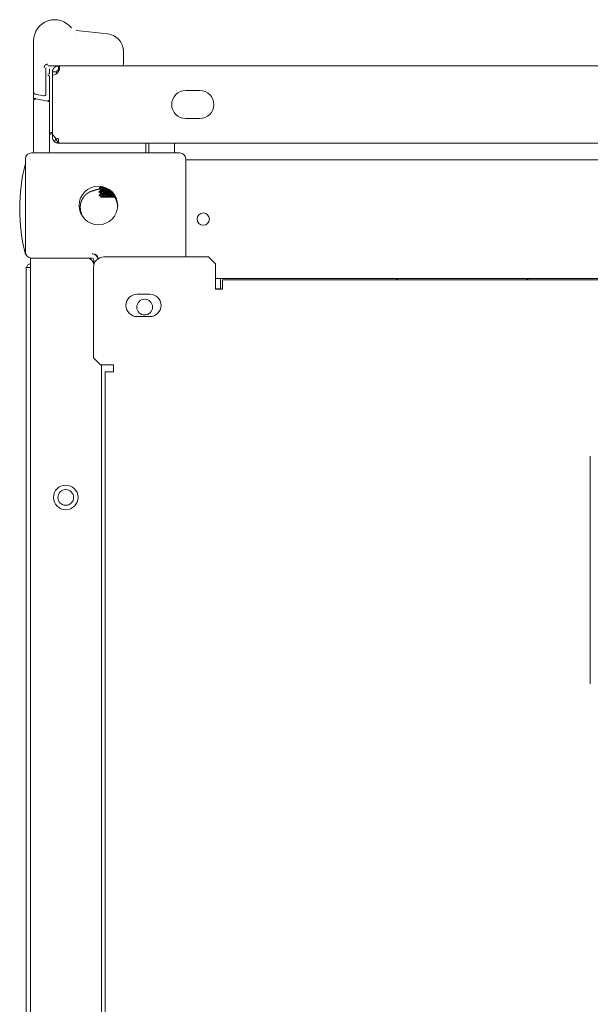
# Model space of a CAD drawing. Units: millimetres. Extents: x 0 to 9960, y 0 to 6533.
# Drawn here: x 3761 to 3923, y 6252 to 6533 of the extents above; entities that cross this region are included whole.
import ezdxf

# ---------------------------------------------------------------- set-up
doc = ezdxf.new("R2010")
doc.units = ezdxf.units.MM
doc.layers.add('Trimetric', color=7, linetype='Continuous')

msp = doc.modelspace()

# ---------------------------------------------------------------- linework, layer by layer
at = {"layer": 'Trimetric', "color": 3, "linetype": 'Continuous', "lineweight": 18}
for p, q in [((3776.7, 6529.72), (3776.69, 6529.72)), ((3776.75, 6530.22), (3785.76, 6529.27)), ((3764.64, 6527.32), (3764.64, 6512.54)), ((3790.24, 6524.3), (3790.24, 6520.62)), ((3771.69, 6520.12), (3768.64, 6520.12)), ((3768.14, 6519.62), (3768.14, 6512.1)), ((3769.14, 6517.83), (3769.14, 6519.32)), ((3769.14, 6509.9), (3769.14, 6517.09)), ((3764.64, 6510.51), (3764.64, 6512.54)), ((3765.05, 6512.05), (3767.55, 6511.61)), ((3764.64, 6496.32), (3764.64, 6510.22)), ((3768.73, 6510.1), (3765.23, 6510.72)), ((3769.14, 6496.32), (3769.14, 6509.61)), ((3796.64, 6495.82), (3796.64, 6498.12))]:
    msp.add_line(p, q, dxfattribs=at)
at = {"layer": 'Trimetric', "color": 151, "linetype": 'Continuous', "lineweight": 18}
for p, q in [((3771.97, 6520.12), (4157.01, 6520.12)), ((3769.99, 6517.52), (3769.99, 6500.52)), ((3811.99, 6513.12), (3807.99, 6513.12)), ((3807.99, 6505.12), (3811.99, 6505.12)), ((3769.99, 6500.52), (3770.69, 6499.82)), ((3769.99, 6499.82), (3769.99, 6500.52)), ((3772.09, 6498.12), (3771.69, 6498.12)), ((3772.09, 6498.12), (3961.44, 6498.12))]:
    msp.add_line(p, q, dxfattribs=at)
at = {"layer": 'Trimetric', "color": 30, "linetype": 'Continuous', "lineweight": 18}
for p, q in [((3797.51, 6498.12), (3797.51, 6495.32)), ((3804.75, 6495.32), (3804.75, 6498.12))]:
    msp.add_line(p, q, dxfattribs=at)
at = {"layer": 'Trimetric', "color": 193, "linetype": 'Continuous', "lineweight": 18}
for p, q in [((3763.99, 6495.32), (3806.29, 6495.32)), ((3762.29, 6467.02), (3762.29, 6493.62)), ((3807.99, 6493.62), (3807.99, 6465.62)), ((3807.99, 6493.32), (4514.59, 6493.32)), ((3763.79, 5325.32), (3763.79, 6465.32)), ((3763.99, 6465.32), (3781.29, 6465.32)), ((3779.79, 6465.32), (3765.49, 6465.32)), ((3781.49, 6466.52), (3781.29, 6466.52)), ((3781.79, 6463.39), (3781.79, 6464.82)), ((3816.49, 6459.52), (4506.09, 6459.52)), ((3817.86, 6456.52), (3817.86, 6459.52)), ((3816.86, 6456.52), (3817.86, 6456.52)), ((3783.99, 5356.43), (3783.99, 6434.81))]:
    msp.add_line(p, q, dxfattribs=at)
at = {"layer": 'Trimetric', "color": 11, "linetype": 'Continuous', "lineweight": 18}
for p, q in [((3783.28, 6485.14), (3783.79, 6484.84)), ((3783.28, 6484.14), (3783.79, 6483.84)), ((3783.29, 6485.3), (3783.29, 6485.14)), ((3783.29, 6484.3), (3783.29, 6484.14)), ((3783.79, 6485.78), (3783.79, 6485.6)), ((3783.79, 6484.85), (3783.79, 6484.6)), ((3783.79, 6483.85), (3783.79, 6483.6)), ((3783.29, 6483.3), (3783.29, 6483.14)), ((3783.29, 6483.13), (3783.79, 6482.84)), ((3783.79, 6482.85), (3783.79, 6482.72))]:
    msp.add_line(p, q, dxfattribs=at)
at = {"layer": 'Trimetric', "color": 71, "linetype": 'Continuous', "lineweight": 18}
for p, q in [((3784.69, 6465.62), (3814.49, 6465.62)), ((3814.49, 6465.62), (3816.49, 6463.62)), ((3781.69, 6436.82), (3781.69, 6462.62)), ((3816.49, 6463.62), (3816.49, 6456.42)), ((4504.09, 6459.12), (3818.49, 6459.12)), ((3816.49, 6456.42), (3818.49, 6456.42)), ((3818.49, 6456.42), (3818.49, 6457.42)), ((3794.14, 6455.02), (3797.74, 6455.02)), ((3797.74, 6448.62), (3794.14, 6448.62)), ((3783.69, 6434.82), (3781.69, 6436.82)), ((3787.39, 6434.82), (3783.69, 6434.82)), ((3787.39, 6432.82), (3787.39, 6434.82)), ((3784.99, 6432.82), (3784.99, 5358.42)), ((3786.69, 6432.82), (3787.39, 6432.82)), ((3923.29, 6343.82), (3923.29, 6408.82))]:
    msp.add_line(p, q, dxfattribs=at)
at = {"layer": 'Trimetric', "color": 40, "linetype": 'Continuous', "lineweight": 18}
for p in [(3762.49, 6462.62), (3762.49, 5328.52)]:
    msp.add_line(p, (3762.49, 6462.12), dxfattribs=at)
at = {"layer": 'Trimetric', "color": 193, "linetype": 'Continuous', "lineweight": 18}
for centre, radius in [((3783.09, 6480.32), 5.5), ((3812.99, 6476.42), 1.75), ((3796.29, 6451.32), 2.25), ((3773.79, 6397.02), 3.5), ((3773.79, 6397.02), 2.25)]:
    msp.add_circle(centre, radius, dxfattribs=at)
at = {"layer": 'Trimetric', "color": 3, "linetype": 'Continuous', "lineweight": 18}
for centre, radius, start, end in [((3770.64, 6527.32), 6, 37.6382, 180), ((3776.8, 6530.72), 0.5, 263.3819, 264.0239), ((3785.24, 6524.3), 5, 0, 84.0239), ((3789.74, 6520.62), 0.5, 270, 0), ((3765.14, 6512.54), 0.5, 180, 260), ((3767.64, 6512.1), 0.5, 260, 0), ((3765.14, 6510.22), 0.5, 170, 180), ((3765.14, 6510.22), 0.5, 80, 170), ((3768.64, 6509.61), 0.5, 0, 80), ((3774.89, 6521.58), 21.06, 255.2087, 256.5488), ((3765.14, 6495.82), 0.5, 180, 270), ((3768.64, 6495.82), 0.5, 270, 0), ((3796.14, 6495.82), 0.5, 270, 0)]:
    msp.add_arc(centre, radius, start, end, dxfattribs=at)
at = {"layer": 'Trimetric', "color": 151, "linetype": 'Continuous', "lineweight": 18}
for centre, radius, start, end in [((3769.99, 6519.52), 2, 270, 326.633), ((3807.99, 6509.12), 4, 90, 270), ((3811.99, 6509.12), 4, 270, 90), ((3771.69, 6499.82), 1.7, 180, 225)]:
    msp.add_arc(centre, radius, start, end, dxfattribs=at)
at = {"layer": 'Trimetric', "color": 193, "linetype": 'Continuous', "lineweight": 18}
for centre, radius, start, end in [((3763.99, 6493.62), 1.7, 90, 180), ((3806.29, 6493.62), 1.7, 0, 90), ((3763.99, 6467.02), 1.7, 180, 270), ((3779.79, 6463.32), 2, 1.8408, 90), ((3781.29, 6464.82), 1.7, 8.7356, 90), ((3781.29, 6464.82), 0.5, 0, 90), ((3781.49, 6465.02), 1.5, 2.7014, 90), ((3869.14, 6457.32), 2.2, 90, 125.0972), ((3904.44, 6457.32), 2.2, 54.9028, 90)]:
    msp.add_arc(centre, radius, start, end, dxfattribs=at)
at = {"layer": 'Trimetric', "color": 2, "linetype": 'Continuous', "lineweight": 18}
for start, end in [(165.7885, 180), (180, 194.2115)]:
    msp.add_arc((3813.62, 6479.32), 52.95, start, end, dxfattribs=at)
at = {"layer": 'Trimetric', "color": 71, "linetype": 'Continuous', "lineweight": 18}
for centre, radius, start, end in [((3784.69, 6462.62), 3, 90, 180), ((3794.14, 6451.82), 3.2, 90, 270), ((3797.74, 6451.82), 3.2, 270, 90)]:
    msp.add_arc(centre, radius, start, end, dxfattribs=at)
at = {"layer": 'Trimetric', "color": 40, "linetype": 'Continuous', "lineweight": 18}
msp.add_arc((3764.19, 6462.12), 1.7, 103.6098, 162.8954, dxfattribs=at)
at = {"layer": 'Trimetric', "color": 3, "linetype": 'Continuous', "lineweight": 18}
for points, knots in [([(3767.64, 6519.62), (3767.66, 6519.81), (3767.71, 6519.99), (3767.8, 6520.17), (3767.93, 6520.33), (3768.09, 6520.46), (3768.27, 6520.55), (3768.45, 6520.6), (3768.64, 6520.62)], [0, 0, 0.119876, 0.239795, 0.369853, 0.499944, 0.629871, 0.760026, 0.879684, 1, 1]), ([(3768.64, 6517.83), (3768.74, 6517.83), (3768.83, 6517.83), (3768.92, 6517.83), (3768.99, 6517.83), (3769.06, 6517.83), (3769.1, 6517.83), (3769.12, 6517.83), (3769.14, 6517.83), (3769.14, 6517.83)], [0, 0, 0.195106, 0.382937, 0.555556, 0.707011, 0.831349, 0.923942, 0.957011, 0.99537, 1, 1]), ([(3769.14, 6517.09), (3769.13, 6517.16), (3769.11, 6517.22), (3769.07, 6517.27), (3769.02, 6517.32), (3768.96, 6517.36), (3768.89, 6517.4), (3768.81, 6517.43), (3768.73, 6517.44)], [0, 0, 0.105559, 0.213933, 0.327655, 0.44833, 0.576791, 0.712808, 0.854408, 1, 1]), ([(3764.64, 6510.51), (3764.64, 6510.55), (3764.65, 6510.59), (3764.67, 6510.63), (3764.69, 6510.66), (3764.71, 6510.7), (3764.74, 6510.73), (3764.78, 6510.76), (3764.82, 6510.78), (3764.86, 6510.81), (3764.91, 6510.83), (3764.96, 6510.84), (3765.01, 6510.85), (3765.06, 6510.86), (3765.12, 6510.87), (3765.17, 6510.87), (3765.23, 6510.86)], [0, 0, 0.050497, 0.102189, 0.154415, 0.208249, 0.263979, 0.322617, 0.383081, 0.445675, 0.510523, 0.577096, 0.64545, 0.714937, 0.786015, 0.857384, 0.928562, 1, 1]), ([(3768.73, 6510.24), (3768.81, 6510.23), (3768.89, 6510.2), (3768.96, 6510.17), (3769.02, 6510.12), (3769.07, 6510.07), (3769.11, 6510.02), (3769.13, 6509.96), (3769.14, 6509.9)], [0, 0, 0.145731, 0.287257, 0.422705, 0.5511, 0.672513, 0.786177, 0.894496, 1, 1]), ([(3769.51, 6501.22), (3769.51, 6501.22), (3769.51, 6501.21), (3769.51, 6501.21), (3769.51, 6501.21), (3769.51, 6501.21), (3769.51, 6501.21), (3769.52, 6501.2), (3769.52, 6501.2), (3769.52, 6501.2), (3769.52, 6501.2), (3769.52, 6501.2), (3769.52, 6501.2), (3769.52, 6501.19), (3769.52, 6501.19), (3769.52, 6501.19), (3769.52, 6501.18), (3769.52, 6501.18), (3769.52, 6501.18), (3769.52, 6501.18), (3769.52, 6501.17), (3769.52, 6501.17), (3769.52, 6501.17), (3769.53, 6501.16), (3769.53, 6501.16), (3769.53, 6501.15), (3769.53, 6501.15), (3769.53, 6501.15), (3769.53, 6501.14), (3769.53, 6501.14), (3769.53, 6501.13), (3769.53, 6501.13), (3769.53, 6501.13), (3769.53, 6501.12), (3769.54, 6501.12), (3769.54, 6501.12), (3769.54, 6501.11), (3769.54, 6501.1), (3769.54, 6501.1), (3769.54, 6501.09), (3769.54, 6501.09), (3769.54, 6501.08), (3769.55, 6501.07), (3769.55, 6501.07), (3769.55, 6501.06), (3769.55, 6501.06), (3769.55, 6501.05), (3769.55, 6501.05), (3769.56, 6501.01), (3769.57, 6500.99), (3769.57, 6500.97), (3769.58, 6500.95), (3769.58, 6500.92), (3769.59, 6500.9), (3769.59, 6500.87), (3769.59, 6500.87), (3769.6, 6500.86), (3769.6, 6500.86), (3769.6, 6500.85), (3769.6, 6500.85), (3769.6, 6500.84), (3769.6, 6500.84), (3769.6, 6500.82), (3769.61, 6500.82), (3769.61, 6500.81), (3769.61, 6500.8), (3769.61, 6500.8), (3769.61, 6500.78), (3769.62, 6500.76), (3769.62, 6500.74), (3769.63, 6500.73), (3769.63, 6500.72), (3769.63, 6500.71), (3769.63, 6500.69), (3769.64, 6500.68), (3769.64, 6500.67)], [0, 0, 0.00483, 0.00966, 0.01449, 0.018195, 0.02061, 0.022953, 0.025368, 0.027988, 0.032818, 0.036381, 0.038796, 0.0425, 0.049626, 0.053331, 0.056894, 0.064303, 0.069025, 0.07273, 0.07756, 0.082282, 0.085987, 0.095647, 0.101621, 0.111281, 0.117254, 0.12337, 0.1282, 0.140147, 0.146262, 0.153388, 0.159503, 0.165477, 0.172722, 0.178837, 0.185963, 0.200454, 0.214944, 0.223228, 0.230473, 0.239001, 0.246247, 0.26302, 0.271406, 0.279935, 0.296708, 0.306368, 0.314755, 0.379822, 0.417053, 0.455556, 0.49775, 0.540952, 0.587976, 0.63715, 0.64198, 0.654056, 0.660029, 0.668416, 0.675825, 0.68536, 0.69502, 0.716621, 0.729836, 0.741912, 0.755127, 0.769486, 0.800745, 0.834292, 0.87038, 0.890839, 0.911172, 0.931631, 0.953232, 0.977126, 1, 1]), ([(3781.74, 6484.54), (3781.51, 6484.49), (3781.29, 6484.43), (3781.07, 6484.36), (3780.85, 6484.28), (3780.64, 6484.18), (3780.43, 6484.08), (3780.38, 6484.05), (3780.28, 6483.99), (3780.23, 6483.96), (3780.13, 6483.9), (3780.03, 6483.83), (3779.84, 6483.7), (3779.66, 6483.55), (3779.48, 6483.4), (3779.32, 6483.23), (3779.24, 6483.15), (3779.16, 6483.06), (3779.12, 6483.02), (3779.08, 6482.97), (3779.05, 6482.93), (3779.01, 6482.88), (3778.87, 6482.7), (3778.74, 6482.5), (3778.61, 6482.31), (3778.5, 6482.1), (3778.45, 6482), (3778.4, 6481.89), (3778.37, 6481.84), (3778.35, 6481.79), (3778.32, 6481.73), (3778.3, 6481.68), (3778.22, 6481.46), (3778.15, 6481.24), (3778.08, 6481.01), (3778.03, 6480.79), (3777.99, 6480.56), (3777.96, 6480.33), (3777.95, 6480.21), (3777.94, 6480.09), (3777.94, 6479.97), (3777.93, 6479.86), (3777.94, 6479.62), (3777.95, 6479.39), (3777.97, 6479.16), (3778, 6478.93), (3778.04, 6478.7), (3778.1, 6478.47), (3778.11, 6478.42), (3778.13, 6478.36), (3778.14, 6478.3), (3778.16, 6478.25), (3778.2, 6478.13), (3778.23, 6478.02), (3778.31, 6477.81), (3778.41, 6477.59), (3778.56, 6477.29)], [0, 0, 0.025483, 0.05082, 0.07608, 0.101288, 0.126564, 0.151944, 0.158342, 0.171083, 0.177496, 0.190212, 0.202933, 0.228182, 0.253407, 0.278675, 0.303997, 0.316675, 0.329417, 0.335783, 0.34218, 0.348609, 0.354971, 0.380322, 0.405607, 0.430865, 0.456172, 0.468829, 0.481569, 0.487901, 0.494268, 0.500673, 0.50705, 0.532505, 0.557834, 0.583095, 0.608286, 0.63353, 0.658879, 0.671578, 0.684396, 0.697127, 0.709846, 0.735205, 0.760452, 0.785706, 0.810951, 0.836298, 0.861809, 0.868195, 0.87453, 0.880954, 0.887249, 0.899972, 0.912649, 0.937905, 0.963071, 1, 1]), ([(3781.74, 6484.54), (3781.96, 6484.64), (3782.18, 6484.72), (3782.4, 6484.78), (3782.62, 6484.84), (3782.85, 6484.89), (3783.08, 6484.92), (3783.14, 6484.93), (3783.2, 6484.94), (3783.26, 6484.94), (3783.32, 6484.95), (3783.44, 6484.95), (3783.55, 6484.96), (3783.82, 6484.95)], [0, 0, 0.110107, 0.21946, 0.328596, 0.437493, 0.546662, 0.656301, 0.683819, 0.711421, 0.738993, 0.766694, 0.821702, 0.8765, 1, 1]), ([(3787.69, 6482.75), (3787.82, 6482.54), (3787.94, 6482.34), (3788.04, 6482.13), (3788.14, 6481.92), (3788.23, 6481.7), (3788.25, 6481.65), (3788.27, 6481.59), (3788.29, 6481.54), (3788.31, 6481.48), (3788.35, 6481.37), (3788.38, 6481.26), (3788.44, 6481.03), (3788.49, 6480.81), (3788.53, 6480.58), (3788.55, 6480.35), (3788.57, 6480.23), (3788.57, 6480.11), (3788.57, 6480.11)], [0, 0, 0.088342, 0.17078, 0.253551, 0.336352, 0.419436, 0.440505, 0.461272, 0.482181, 0.50279, 0.544457, 0.585881, 0.668451, 0.750859, 0.833271, 0.915883, 0.957153, 0.998826, 1, 1])]:
    msp.add_open_spline(points, degree=1, knots=knots, dxfattribs=at)
at = {"layer": 'Trimetric', "color": 151, "linetype": 'Continuous', "lineweight": 18}
for points, knots in [([(3771.69, 6520.12), (3771.35, 6520.09), (3771.08, 6520.01), (3770.98, 6519.96), (3770.89, 6519.92), (3770.85, 6519.9), (3770.82, 6519.88), (3770.81, 6519.87), (3770.79, 6519.86), (3770.78, 6519.86), (3770.78, 6519.85), (3770.77, 6519.85), (3770.77, 6519.85), (3770.77, 6519.85), (3770.7, 6519.8), (3770.6, 6519.72), (3770.48, 6519.62), (3770.35, 6519.47), (3770.22, 6519.28), (3770.11, 6519.04), (3770.02, 6518.75), (3769.99, 6518.42)], [0, 0, 0.129481, 0.233483, 0.275923, 0.311851, 0.327385, 0.341379, 0.347715, 0.353734, 0.359306, 0.360647, 0.361868, 0.363108, 0.364449, 0.397563, 0.443939, 0.503693, 0.576423, 0.662733, 0.761984, 0.874417, 1, 1]), ([(3771.66, 6518.42), (3771.73, 6518.7), (3771.8, 6518.99), (3771.85, 6519.27), (3771.89, 6519.53), (3771.93, 6519.77), (3771.95, 6519.95), (3771.96, 6520.08), (3771.97, 6520.12)], [0, 0, 0.167172, 0.336727, 0.502925, 0.658334, 0.794725, 0.903437, 0.974271, 1, 1]), ([(3771.69, 6518.92), (3771.68, 6518.92), (3771.68, 6518.92), (3771.67, 6518.92), (3771.66, 6518.92), (3771.66, 6518.92), (3771.65, 6518.92), (3771.65, 6518.92), (3771.64, 6518.92), (3771.63, 6518.92), (3771.63, 6518.92), (3771.62, 6518.92), (3771.62, 6518.91), (3771.61, 6518.91), (3771.61, 6518.91), (3771.6, 6518.91), (3771.59, 6518.91), (3771.59, 6518.91), (3771.58, 6518.91), (3771.58, 6518.91), (3771.58, 6518.91), (3771.57, 6518.9), (3771.56, 6518.9), (3771.56, 6518.9), (3771.55, 6518.9), (3771.55, 6518.9), (3771.55, 6518.9), (3771.54, 6518.9), (3771.54, 6518.9), (3771.53, 6518.9), (3771.53, 6518.89), (3771.52, 6518.89), (3771.52, 6518.89), (3771.51, 6518.89), (3771.5, 6518.88), (3771.5, 6518.88), (3771.5, 6518.88), (3771.49, 6518.88), (3771.49, 6518.88), (3771.48, 6518.88), (3771.48, 6518.88), (3771.48, 6518.87), (3771.47, 6518.87), (3771.47, 6518.87), (3771.47, 6518.87), (3771.46, 6518.87), (3771.46, 6518.86), (3771.46, 6518.86), (3771.46, 6518.86), (3771.45, 6518.86), (3771.45, 6518.86), (3771.45, 6518.86), (3771.45, 6518.86), (3771.44, 6518.85), (3771.44, 6518.85), (3771.44, 6518.85), (3771.44, 6518.85), (3771.43, 6518.85), (3771.43, 6518.85), (3771.43, 6518.85), (3771.43, 6518.85), (3771.43, 6518.84), (3771.42, 6518.84), (3771.42, 6518.84), (3771.42, 6518.84), (3771.42, 6518.84), (3771.42, 6518.84), (3771.41, 6518.84), (3771.41, 6518.84), (3771.41, 6518.84), (3771.41, 6518.83), (3771.41, 6518.83), (3771.4, 6518.83), (3771.4, 6518.83), (3771.39, 6518.82), (3771.39, 6518.82), (3771.38, 6518.82), (3771.38, 6518.81), (3771.38, 6518.81), (3771.37, 6518.81), (3771.37, 6518.81), (3771.37, 6518.8), (3771.36, 6518.8), (3771.36, 6518.8), (3771.36, 6518.79), (3771.35, 6518.79), (3771.35, 6518.79), (3771.35, 6518.78), (3771.34, 6518.78), (3771.34, 6518.78), (3771.34, 6518.77), (3771.33, 6518.77), (3771.32, 6518.76), (3771.32, 6518.76), (3771.31, 6518.75), (3771.3, 6518.74), (3771.3, 6518.73), (3771.29, 6518.72), (3771.29, 6518.72), (3771.28, 6518.71), (3771.28, 6518.71), (3771.28, 6518.7), (3771.27, 6518.7), (3771.27, 6518.69), (3771.26, 6518.68), (3771.26, 6518.67), (3771.25, 6518.66), (3771.25, 6518.66), (3771.24, 6518.65), (3771.24, 6518.64), (3771.24, 6518.63), (3771.23, 6518.63), (3771.23, 6518.62), (3771.22, 6518.6), (3771.22, 6518.59), (3771.22, 6518.59), (3771.22, 6518.58), (3771.21, 6518.57), (3771.21, 6518.56), (3771.21, 6518.55), (3771.2, 6518.53), (3771.2, 6518.52), (3771.2, 6518.51), (3771.19, 6518.49), (3771.19, 6518.48), (3771.19, 6518.47), (3771.19, 6518.46), (3771.19, 6518.44), (3771.19, 6518.43), (3771.19, 6518.42)], [0, 0, 0.006732, 0.013933, 0.027817, 0.034601, 0.041333, 0.048117, 0.054848, 0.061632, 0.074366, 0.080677, 0.087044, 0.093575, 0.099525, 0.105892, 0.117792, 0.123918, 0.129867, 0.135401, 0.141124, 0.146658, 0.158103, 0.163636, 0.168958, 0.174681, 0.179799, 0.185121, 0.190045, 0.195367, 0.200071, 0.20992, 0.219769, 0.224693, 0.233756, 0.242819, 0.24735, 0.251494, 0.255373, 0.259904, 0.268191, 0.271954, 0.276098, 0.283624, 0.287387, 0.294914, 0.298306, 0.302069, 0.305461, 0.308524, 0.315308, 0.318342, 0.321734, 0.324394, 0.330462, 0.333496, 0.336157, 0.339191, 0.341457, 0.346845, 0.34911, 0.351804, 0.35407, 0.356764, 0.360527, 0.362907, 0.365173, 0.367867, 0.3709, 0.374292, 0.377326, 0.380718, 0.384597, 0.387989, 0.396404, 0.404818, 0.409026, 0.418127, 0.423515, 0.428581, 0.433969, 0.439035, 0.444758, 0.450146, 0.456096, 0.461818, 0.468073, 0.474023, 0.480595, 0.487444, 0.493698, 0.500838, 0.507687, 0.521967, 0.529107, 0.544623, 0.560138, 0.568812, 0.585641, 0.594055, 0.602729, 0.611831, 0.620245, 0.629347, 0.63916, 0.648261, 0.667887, 0.67749, 0.688034, 0.697637, 0.707986, 0.719093, 0.72926, 0.740368, 0.762246, 0.77303, 0.78475, 0.796195, 0.80777, 0.820022, 0.831467, 0.855753, 0.868625, 0.880672, 0.906264, 0.918998, 0.932566, 0.946088, 0.973067, 0.986537, 1, 1]), ([(3770.49, 6498.62), (3770.75, 6498.41), (3771.04, 6498.25), (3771.36, 6498.15), (3771.69, 6498.12)], [0, 0, 0.250149, 0.499901, 0.7502, 1, 1]), ([(3772.09, 6498.12), (3771.91, 6498.15), (3771.74, 6498.25), (3771.56, 6498.41), (3771.39, 6498.62), (3771.21, 6498.88), (3771.04, 6499.17), (3770.86, 6499.49), (3770.69, 6499.82)], [0, 0, 0.078044, 0.165964, 0.269001, 0.38945, 0.525927, 0.675868, 0.835634, 1, 1]), ([(3771.34, 6499.47), (3771.37, 6499.43), (3771.41, 6499.4), (3771.45, 6499.38), (3771.5, 6499.36), (3771.54, 6499.34), (3771.59, 6499.33), (3771.64, 6499.32), (3771.69, 6499.32)], [0, 0, 0.125219, 0.249883, 0.37614, 0.500506, 0.624932, 0.749957, 0.875156, 1, 1])]:
    msp.add_open_spline(points, degree=1, knots=knots, dxfattribs=at)
for points in [[(3771.69, 6520.12), (3771.69, 6518.92)], [(3771.69, 6520.12), (3771.97, 6520.12)], [(3771.97, 6518.92), (3771.97, 6520.12)], [(3769.99, 6517.52), (3769.99, 6518.42)], [(3769.99, 6518.42), (3771.19, 6518.42)], [(3771.19, 6517.92), (3771.19, 6518.42)], [(3771.69, 6518.92), (3771.81, 6518.92)], [(3770.49, 6498.62), (3771.34, 6499.47)], [(3771.69, 6498.12), (3771.69, 6499.32)]]:
    msp.add_open_spline(points, degree=1, dxfattribs=at)
at = {"layer": 'Trimetric', "color": 3, "linetype": 'Continuous', "lineweight": 18}
for points in [[(3769.14, 6500.67), (3769.64, 6500.67)], [(3764.64, 6496.32), (3764.64, 6495.82)], [(3769.14, 6495.82), (3769.14, 6496.32)]]:
    msp.add_open_spline(points, degree=1, dxfattribs=at)
at = {"layer": 'Trimetric', "color": 11, "linetype": 'Continuous', "lineweight": 18}
for points in [[(3783.8, 6485.61), (3783.29, 6485.31)], [(3783.81, 6484.61), (3783.29, 6484.31)], [(3784.55, 6482.72), (3783.79, 6482.72)]]:
    msp.add_open_spline(points, degree=1, dxfattribs=at)
for points, knots in [([(3783.29, 6485.31), (3783.29, 6485.31), (3783.29, 6485.31), (3783.3, 6485.31), (3783.31, 6485.32), (3783.33, 6485.33), (3783.35, 6485.34), (3783.38, 6485.34), (3783.4, 6485.35), (3783.42, 6485.35), (3783.44, 6485.35), (3783.46, 6485.36), (3783.51, 6485.36), (3783.56, 6485.37), (3783.69, 6485.39), (3783.76, 6485.39), (3783.84, 6485.4), (3783.88, 6485.4), (3783.92, 6485.41), (3783.97, 6485.41), (3784.01, 6485.42), (3784.1, 6485.42), (3784.2, 6485.43), (3784.3, 6485.44), (3784.4, 6485.45), (3784.51, 6485.45), (3784.63, 6485.46), (3784.66, 6485.46), (3784.69, 6485.46), (3784.74, 6485.47), (3784.86, 6485.47), (3784.89, 6485.48)], [0, 0, 0.001683, 0.004064, 0.007387, 0.015794, 0.027886, 0.043337, 0.062845, 0.073855, 0.085869, 0.099162, 0.11299, 0.143736, 0.177918, 0.256257, 0.300781, 0.348596, 0.373787, 0.399828, 0.426681, 0.454348, 0.511274, 0.57105, 0.633268, 0.698338, 0.765825, 0.836191, 0.854196, 0.872178, 0.9088, 0.983013, 1, 1]), ([(3785.16, 6485.33), (3784.94, 6485.31), (3784.88, 6485.31), (3784.82, 6485.31), (3784.79, 6485.3), (3784.76, 6485.3), (3784.7, 6485.3), (3784.58, 6485.29), (3784.47, 6485.28), (3784.37, 6485.28), (3784.26, 6485.27), (3784.16, 6485.26), (3784.07, 6485.25), (3784.02, 6485.25), (3783.98, 6485.25), (3783.93, 6485.24), (3783.89, 6485.24), (3783.81, 6485.23), (3783.74, 6485.22), (3783.67, 6485.22), (3783.6, 6485.21), (3783.54, 6485.2), (3783.49, 6485.2), (3783.47, 6485.19), (3783.45, 6485.19), (3783.44, 6485.19), (3783.42, 6485.19), (3783.4, 6485.18), (3783.37, 6485.17), (3783.34, 6485.17), (3783.32, 6485.16), (3783.3, 6485.15), (3783.3, 6485.15), (3783.29, 6485.14), (3783.29, 6485.14), (3783.29, 6485.14), (3783.29, 6485.14)], [0, 0, 0.115856, 0.14847, 0.180561, 0.196675, 0.212459, 0.244026, 0.305414, 0.364509, 0.421534, 0.476439, 0.529076, 0.579618, 0.604031, 0.627719, 0.650883, 0.673379, 0.716044, 0.755952, 0.792726, 0.826853, 0.85789, 0.886151, 0.899269, 0.905482, 0.911351, 0.922686, 0.933393, 0.95207, 0.967434, 0.979887, 0.989127, 0.992768, 0.995737, 0.996999, 0.998173, 1, 1]), ([(3783.29, 6484.3), (3783.3, 6484.32), (3783.32, 6484.33), (3783.34, 6484.33), (3783.35, 6484.34), (3783.37, 6484.34), (3783.38, 6484.34), (3783.4, 6484.35), (3783.44, 6484.35), (3783.49, 6484.36), (3783.54, 6484.37), (3783.6, 6484.38), (3783.63, 6484.38), (3783.66, 6484.38), (3783.69, 6484.39), (3783.73, 6484.39), (3783.8, 6484.4), (3783.88, 6484.41), (3783.97, 6484.41), (3784.06, 6484.42), (3784.15, 6484.43), (3784.25, 6484.44), (3784.28, 6484.44), (3784.3, 6484.44), (3784.33, 6484.44), (3784.36, 6484.44), (3784.41, 6484.45), (3784.46, 6484.45), (3784.57, 6484.46), (3784.69, 6484.46), (3784.81, 6484.47), (3784.93, 6484.48), (3785.05, 6484.48), (3785.18, 6484.49), (3785.31, 6484.5), (3785.38, 6484.5), (3785.44, 6484.51), (3785.58, 6484.51), (3785.85, 6484.53), (3785.98, 6484.54), (3786.12, 6484.55), (3786.19, 6484.55), (3786.26, 6484.55), (3786.53, 6484.57), (3786.55, 6484.57)], [0, 0, 0.005355, 0.010493, 0.017441, 0.021649, 0.026196, 0.031333, 0.036808, 0.049165, 0.063345, 0.079318, 0.09709, 0.106638, 0.116663, 0.127112, 0.13806, 0.160939, 0.185341, 0.211248, 0.238543, 0.267444, 0.297753, 0.305534, 0.313517, 0.321487, 0.32957, 0.345924, 0.362593, 0.396507, 0.43154, 0.467466, 0.50451, 0.542459, 0.581415, 0.621187, 0.641262, 0.66135, 0.701914, 0.784174, 0.825845, 0.868031, 0.889214, 0.910407, 0.994555, 1, 1]), ([(3786.74, 6484.41), (3786.62, 6484.4), (3786.48, 6484.4), (3786.35, 6484.39), (3786.28, 6484.38), (3786.21, 6484.38), (3786.14, 6484.38), (3786.07, 6484.37), (3785.93, 6484.37), (3785.8, 6484.36), (3785.66, 6484.35), (3785.53, 6484.35), (3785.39, 6484.34), (3785.33, 6484.34), (3785.29, 6484.33), (3785.26, 6484.33), (3785.13, 6484.32), (3785.01, 6484.32), (3784.88, 6484.31), (3784.76, 6484.3), (3784.65, 6484.29), (3784.53, 6484.29), (3784.48, 6484.28), (3784.42, 6484.28), (3784.37, 6484.28), (3784.32, 6484.27), (3784.21, 6484.26), (3784.12, 6484.26), (3784.02, 6484.25), (3783.94, 6484.24), (3783.85, 6484.24), (3783.78, 6484.23), (3783.74, 6484.23), (3783.7, 6484.22), (3783.67, 6484.22), (3783.63, 6484.21), (3783.57, 6484.21), (3783.52, 6484.2), (3783.47, 6484.19), (3783.42, 6484.19), (3783.4, 6484.18), (3783.39, 6484.18), (3783.38, 6484.18), (3783.37, 6484.17), (3783.35, 6484.17), (3783.33, 6484.16), (3783.31, 6484.15), (3783.3, 6484.15), (3783.29, 6484.14), (3783.29, 6484.14)], [0, 0, 0.034616, 0.074185, 0.114051, 0.134069, 0.154192, 0.174114, 0.194047, 0.233512, 0.272797, 0.311691, 0.35031, 0.388634, 0.407617, 0.417146, 0.426589, 0.463782, 0.50012, 0.535602, 0.57024, 0.603917, 0.63675, 0.652787, 0.668622, 0.684184, 0.699461, 0.728862, 0.756933, 0.783581, 0.808995, 0.83297, 0.855538, 0.866339, 0.876686, 0.886634, 0.896203, 0.914036, 0.930075, 0.944604, 0.957378, 0.96317, 0.96853, 0.971071, 0.973519, 0.978045, 0.985725, 0.991631, 0.995991, 0.998822, 1, 1]), ([(3783.81, 6483.61), (3783.55, 6483.46), (3783.29, 6483.31)], [0, 0, 0.499721, 1, 1]), ([(3783.29, 6483.3), (3783.29, 6483.31), (3783.29, 6483.31), (3783.3, 6483.32), (3783.3, 6483.32), (3783.31, 6483.32), (3783.33, 6483.33), (3783.35, 6483.34), (3783.38, 6483.34), (3783.42, 6483.35), (3783.44, 6483.35), (3783.46, 6483.36), (3783.49, 6483.36), (3783.51, 6483.36), (3783.57, 6483.37), (3783.7, 6483.39), (3783.77, 6483.39), (3783.84, 6483.4), (3783.93, 6483.41), (3783.97, 6483.41), (3784.02, 6483.42), (3784.04, 6483.42), (3784.06, 6483.42), (3784.08, 6483.42), (3784.11, 6483.42), (3784.21, 6483.43), (3784.31, 6483.44), (3784.41, 6483.45), (3784.52, 6483.45), (3784.63, 6483.46), (3784.75, 6483.47), (3784.78, 6483.47), (3784.84, 6483.47), (3784.87, 6483.47), (3784.93, 6483.48), (3785, 6483.48), (3785.12, 6483.49), (3785.25, 6483.5), (3785.38, 6483.5), (3785.51, 6483.51), (3785.65, 6483.52), (3785.78, 6483.53), (3786.06, 6483.54), (3786.19, 6483.55), (3786.47, 6483.56), (3786.61, 6483.57), (3786.74, 6483.58), (3786.81, 6483.58), (3786.85, 6483.58), (3786.88, 6483.59), (3787.02, 6483.59), (3787.15, 6483.6), (3787.37, 6483.61)], [0, 0, 0.000822, 0.001805, 0.003116, 0.004705, 0.006579, 0.011426, 0.017679, 0.025456, 0.034622, 0.039788, 0.045325, 0.051285, 0.05754, 0.07119, 0.102506, 0.120077, 0.138947, 0.159085, 0.169682, 0.180601, 0.18618, 0.19184, 0.197569, 0.203389, 0.22714, 0.251855, 0.277534, 0.304168, 0.331776, 0.360349, 0.367687, 0.382462, 0.389961, 0.404976, 0.420062, 0.450726, 0.481953, 0.513672, 0.545864, 0.578629, 0.611867, 0.678843, 0.712403, 0.779442, 0.812921, 0.846473, 0.863257, 0.871561, 0.879873, 0.912781, 0.945214, 1, 1]), ([(3783.79, 6484.84), (3783.79, 6484.85), (3783.8, 6484.86), (3783.81, 6484.87), (3783.82, 6484.87), (3783.83, 6484.88), (3783.84, 6484.88), (3783.84, 6484.88), (3783.86, 6484.89), (3783.87, 6484.89), (3783.94, 6484.9), (3784.03, 6484.92), (3784.05, 6484.92), (3784.08, 6484.93), (3784.11, 6484.93), (3784.14, 6484.93), (3784.2, 6484.94), (3784.41, 6484.96), (3784.56, 6484.98), (3784.61, 6484.98), (3784.65, 6484.98), (3784.69, 6484.99), (3784.74, 6484.99), (3784.83, 6485), (3785.12, 6485.02), (3785.33, 6485.04), (3785.38, 6485.04), (3785.44, 6485.04), (3785.49, 6485.05), (3785.55, 6485.05), (3785.66, 6485.06)], [0, 0, 0.003849, 0.008709, 0.015842, 0.02539, 0.028214, 0.034188, 0.037504, 0.044637, 0.052183, 0.089248, 0.136548, 0.149997, 0.164089, 0.178876, 0.194227, 0.226618, 0.336958, 0.421211, 0.443653, 0.466647, 0.489989, 0.513825, 0.562598, 0.717399, 0.827788, 0.856357, 0.885076, 0.913993, 0.942887, 1, 1]), ([(3783.79, 6483.84), (3783.79, 6483.85), (3783.79, 6483.85), (3783.79, 6483.85), (3783.79, 6483.86), (3783.8, 6483.86), (3783.8, 6483.86), (3783.83, 6483.88), (3783.89, 6483.89), (3783.92, 6483.9), (3783.96, 6483.91), (3783.98, 6483.91), (3784.01, 6483.92), (3784.03, 6483.92), (3784.06, 6483.92), (3784.17, 6483.94), (3784.3, 6483.95), (3784.33, 6483.95), (3784.37, 6483.96), (3784.41, 6483.96), (3784.45, 6483.97), (3784.53, 6483.97), (3784.79, 6484), (3784.98, 6484.01), (3785, 6484.01), (3785.03, 6484.01), (3785.08, 6484.02), (3785.13, 6484.02), (3785.18, 6484.03), (3785.28, 6484.03), (3785.39, 6484.04), (3785.61, 6484.05), (3785.83, 6484.07), (3785.89, 6484.07), (3786, 6484.08), (3786.06, 6484.08), (3786.17, 6484.09), (3786.4, 6484.1), (3786.57, 6484.12), (3786.63, 6484.12), (3786.75, 6484.13), (3786.95, 6484.14)], [0, 0, 0.001669, 0.002299, 0.003457, 0.004203, 0.005888, 0.007877, 0.019273, 0.036552, 0.047602, 0.060334, 0.067177, 0.074497, 0.082156, 0.090092, 0.125482, 0.166503, 0.177629, 0.189187, 0.200931, 0.213108, 0.238264, 0.319838, 0.379453, 0.387228, 0.395018, 0.410803, 0.426794, 0.442978, 0.475668, 0.508875, 0.577045, 0.647371, 0.665324, 0.701204, 0.719158, 0.755038, 0.826927, 0.880786, 0.89883, 0.934633, 1, 1]), ([(3786.07, 6484.83), (3785.63, 6484.8), (3785.57, 6484.8), (3785.52, 6484.79), (3785.41, 6484.78), (3785.3, 6484.78), (3784.99, 6484.76), (3784.8, 6484.74), (3784.76, 6484.74), (3784.71, 6484.73), (3784.67, 6484.73), (3784.62, 6484.73), (3784.54, 6484.72), (3784.46, 6484.71), (3784.31, 6484.7), (3784.18, 6484.68), (3784.15, 6484.68), (3784.12, 6484.67), (3784.09, 6484.67), (3784.06, 6484.67), (3784.01, 6484.66), (3783.97, 6484.65), (3783.93, 6484.64), (3783.89, 6484.64), (3783.88, 6484.63), (3783.86, 6484.63), (3783.85, 6484.63), (3783.84, 6484.63), (3783.84, 6484.62), (3783.8, 6484.61)], [0, 0, 0.196154, 0.220389, 0.244606, 0.292499, 0.339506, 0.473575, 0.557337, 0.57751, 0.597393, 0.617011, 0.636029, 0.672933, 0.708106, 0.773295, 0.831576, 0.845006, 0.85797, 0.870395, 0.882248, 0.904336, 0.924278, 0.94208, 0.957892, 0.964989, 0.97152, 0.977565, 0.980376, 0.982985, 1, 1]), ([(3787.15, 6483.9), (3786.94, 6483.88), (3786.82, 6483.88), (3786.77, 6483.87), (3786.65, 6483.87), (3786.6, 6483.86), (3786.48, 6483.86), (3786.25, 6483.84), (3786.14, 6483.83), (3786.02, 6483.83), (3785.91, 6483.82), (3785.8, 6483.81), (3785.68, 6483.8), (3785.46, 6483.79), (3785.25, 6483.77), (3785.2, 6483.77), (3785.15, 6483.77), (3785.12, 6483.76), (3785.1, 6483.76), (3785.07, 6483.76), (3785.05, 6483.76), (3784.95, 6483.75), (3784.67, 6483.73), (3784.5, 6483.72), (3784.46, 6483.71), (3784.42, 6483.71), (3784.39, 6483.7), (3784.35, 6483.7), (3784.28, 6483.69), (3784.21, 6483.69), (3784.15, 6483.68), (3784.09, 6483.67), (3784.07, 6483.67), (3784.04, 6483.66), (3784.02, 6483.66), (3783.99, 6483.66), (3783.91, 6483.64), (3783.85, 6483.63), (3783.83, 6483.62), (3783.81, 6483.61), (3783.8, 6483.61)], [0, 0, 0.062881, 0.096278, 0.113137, 0.147123, 0.164178, 0.198263, 0.266456, 0.300552, 0.33476, 0.368967, 0.402966, 0.436389, 0.501736, 0.565232, 0.580802, 0.596287, 0.60387, 0.611564, 0.619061, 0.626546, 0.656031, 0.738489, 0.788636, 0.800594, 0.812241, 0.823612, 0.83469, 0.855651, 0.875364, 0.893784, 0.910935, 0.918988, 0.926749, 0.93419, 0.941272, 0.965752, 0.984313, 0.991342, 0.996913, 1, 1]), ([(3787.5, 6483.45), (3787.49, 6483.45), (3787.23, 6483.44), (3787.1, 6483.43), (3786.9, 6483.42), (3786.76, 6483.41), (3786.69, 6483.41), (3786.56, 6483.4), (3786.42, 6483.39), (3786.28, 6483.38), (3786.14, 6483.38), (3786.08, 6483.37), (3786.01, 6483.37), (3785.94, 6483.37), (3785.73, 6483.36), (3785.6, 6483.35), (3785.46, 6483.34), (3785.2, 6483.33), (3785.08, 6483.32), (3785.01, 6483.32), (3784.92, 6483.31), (3784.86, 6483.31), (3784.83, 6483.31), (3784.71, 6483.3), (3784.59, 6483.29), (3784.48, 6483.28), (3784.37, 6483.28), (3784.27, 6483.27), (3784.17, 6483.26), (3784.12, 6483.26), (3784.07, 6483.25), (3784.03, 6483.25), (3783.98, 6483.25), (3783.9, 6483.24), (3783.82, 6483.23), (3783.74, 6483.23), (3783.67, 6483.22), (3783.64, 6483.21), (3783.61, 6483.21), (3783.58, 6483.21), (3783.55, 6483.2), (3783.49, 6483.2), (3783.45, 6483.19), (3783.41, 6483.18), (3783.37, 6483.17), (3783.34, 6483.17), (3783.32, 6483.16), (3783.31, 6483.16), (3783.3, 6483.15), (3783.3, 6483.15), (3783.3, 6483.15), (3783.29, 6483.15), (3783.29, 6483.14), (3783.29, 6483.14)], [0, 0, 0.002816, 0.063525, 0.094738, 0.142467, 0.17478, 0.190967, 0.223358, 0.255818, 0.288287, 0.320818, 0.337169, 0.353435, 0.369786, 0.418426, 0.450418, 0.481856, 0.543502, 0.573622, 0.588483, 0.610633, 0.625191, 0.632384, 0.660565, 0.687879, 0.714268, 0.739789, 0.764386, 0.788115, 0.799636, 0.810832, 0.821808, 0.832381, 0.852762, 0.871806, 0.88962, 0.906174, 0.914041, 0.92158, 0.92875, 0.935667, 0.94836, 0.959685, 0.969522, 0.977901, 0.984951, 0.990657, 0.992906, 0.994863, 0.995774, 0.996555, 0.997275, 0.997938, 1, 1]), ([(3783.79, 6482.85), (3783.79, 6482.85), (3783.8, 6482.86), (3783.81, 6482.87), (3783.82, 6482.87), (3783.85, 6482.88), (3783.86, 6482.89), (3783.87, 6482.89), (3783.89, 6482.89), (3783.91, 6482.9), (3783.99, 6482.91), (3784.08, 6482.93), (3784.11, 6482.93), (3784.14, 6482.93), (3784.17, 6482.94), (3784.2, 6482.94), (3784.27, 6482.95), (3784.34, 6482.95), (3784.41, 6482.96), (3784.49, 6482.97), (3784.57, 6482.98), (3784.65, 6482.98), (3784.7, 6482.99), (3784.74, 6482.99), (3784.77, 6482.99), (3784.81, 6483), (3784.84, 6483), (3784.93, 6483.01), (3785.03, 6483.01), (3785.23, 6483.03), (3785.45, 6483.04), (3785.5, 6483.05), (3785.56, 6483.05), (3785.61, 6483.05), (3785.67, 6483.06), (3785.78, 6483.07), (3785.89, 6483.07), (3786, 6483.08), (3786.12, 6483.09), (3786.18, 6483.09), (3786.23, 6483.09), (3786.29, 6483.1), (3786.35, 6483.1), (3786.58, 6483.12), (3786.81, 6483.13), (3786.92, 6483.14), (3787.03, 6483.15), (3787.14, 6483.15), (3787.16, 6483.16), (3787.22, 6483.16), (3787.25, 6483.16), (3787.65, 6483.19), (3787.7, 6483.19)], [0, 0, 0.001222, 0.003608, 0.007101, 0.011686, 0.01758, 0.021085, 0.024791, 0.028862, 0.033178, 0.053657, 0.078857, 0.085957, 0.093328, 0.101012, 0.109049, 0.125835, 0.143641, 0.162449, 0.182175, 0.202905, 0.224554, 0.235846, 0.247292, 0.253105, 0.264898, 0.270879, 0.295122, 0.320047, 0.371629, 0.425808, 0.439693, 0.453735, 0.467871, 0.481997, 0.510426, 0.539095, 0.567943, 0.596948, 0.611587, 0.626215, 0.640938, 0.65565, 0.714194, 0.771649, 0.80009, 0.828184, 0.856038, 0.862929, 0.87673, 0.883547, 0.986784, 1, 1]), ([(3787.88, 6482.95), (3787.52, 6482.92), (3787.42, 6482.92), (3787.32, 6482.91), (3787.27, 6482.91), (3787.24, 6482.9), (3787.21, 6482.9), (3787.16, 6482.9), (3787.1, 6482.89), (3786.88, 6482.88), (3786.66, 6482.87), (3786.55, 6482.86), (3786.43, 6482.85), (3786.37, 6482.85), (3786.31, 6482.85), (3786.26, 6482.84), (3786.2, 6482.84), (3785.74, 6482.81), (3785.63, 6482.8), (3785.58, 6482.8), (3785.52, 6482.79), (3785.41, 6482.78), (3785.31, 6482.78), (3785.1, 6482.76), (3784.9, 6482.75), (3784.88, 6482.75), (3784.86, 6482.75), (3784.83, 6482.74), (3784.81, 6482.74), (3784.76, 6482.74), (3784.72, 6482.73), (3784.63, 6482.73), (3784.55, 6482.72)], [0, 0, 0.107775, 0.137995, 0.169103, 0.184959, 0.192986, 0.201099, 0.217252, 0.233489, 0.299451, 0.36678, 0.400932, 0.435392, 0.452826, 0.47005, 0.487385, 0.504609, 0.640602, 0.674187, 0.690832, 0.707366, 0.740065, 0.771961, 0.833768, 0.892729, 0.89987, 0.906996, 0.914136, 0.921178, 0.935049, 0.948624, 0.974903, 1, 1]), ([(3784.55, 6482.72), (3784.76, 6482.72), (3785, 6482.72), (3785.07, 6482.72), (3785.13, 6482.72), (3785.2, 6482.72), (3785.41, 6482.72), (3785.7, 6482.72), (3785.85, 6482.72), (3785.93, 6482.72), (3786, 6482.72), (3786.16, 6482.72), (3786.47, 6482.72), (3786.79, 6482.72), (3787.1, 6482.72), (3787.4, 6482.72), (3787.55, 6482.72), (3787.62, 6482.72), (3787.7, 6482.72), (3787.84, 6482.72), (3788.05, 6482.72)], [0, 0, 0.061608, 0.130776, 0.149202, 0.168194, 0.187376, 0.246811, 0.329774, 0.372862, 0.394784, 0.416801, 0.461022, 0.550128, 0.640178, 0.729377, 0.816215, 0.858736, 0.879807, 0.90069, 0.941321, 1, 1])]:
    msp.add_open_spline(points, degree=1, knots=knots, dxfattribs=at)
at = {"layer": 'Trimetric', "color": 2, "linetype": 'Continuous', "lineweight": 18}
msp.add_open_spline([(3762.29, 6467.02), (3762.29, 6466.32)], degree=1, dxfattribs=at)
at = {"layer": 'Trimetric', "color": 193, "linetype": 'Continuous', "lineweight": 18}
for points in [[(3763.79, 6465.32), (3763.99, 6465.32)], [(3816.49, 6456.52), (3816.86, 6456.52)]]:
    msp.add_open_spline(points, degree=1, dxfattribs=at)
at = {"layer": 'Trimetric', "color": 40, "linetype": 'Continuous', "lineweight": 18}
msp.add_open_spline([(3762.49, 6462.62), (3763.79, 6462.62)], degree=1, dxfattribs=at)
at = {"layer": 'Trimetric', "color": 71, "linetype": 'Continuous', "lineweight": 18}
for points in [[(3818.49, 6459.12), (3818.49, 6457.42)], [(3786.69, 6432.82), (3784.99, 6432.82)]]:
    msp.add_open_spline(points, degree=1, dxfattribs=at)

doc.saveas('drawing.dxf')
